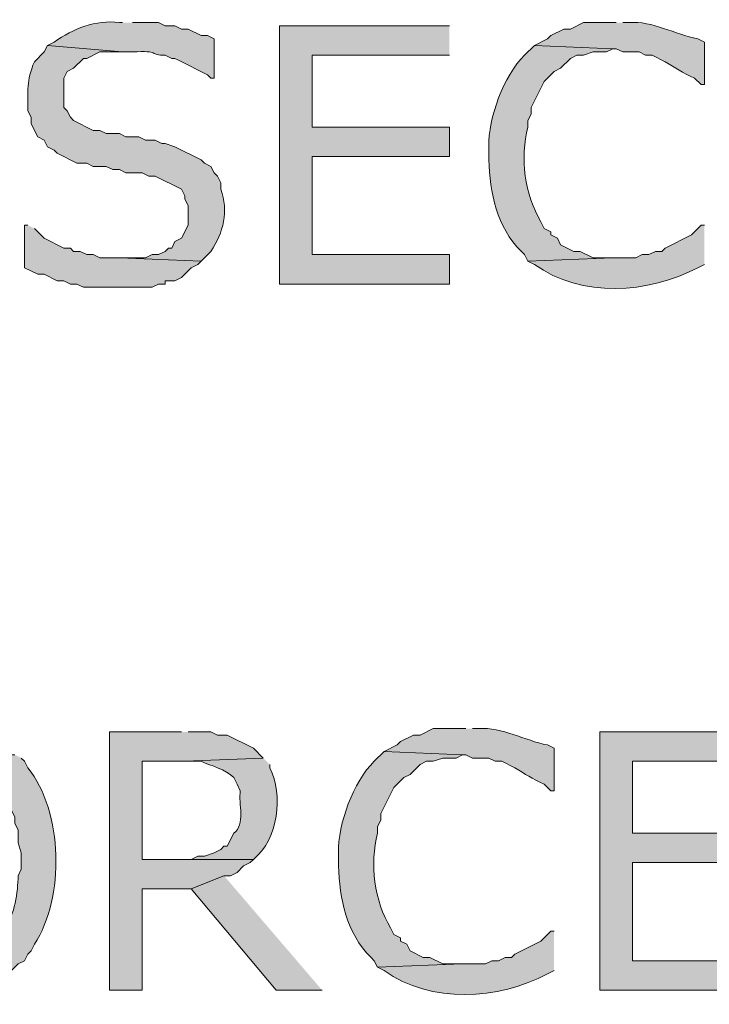
# Model space of a CAD drawing. Extents: x 17 to 595, y 17 to 775.
# Drawn here: x 359 to 371, y 145 to 163 of the extents above; entities that cross this region are included whole.
import ezdxf

# ---------------------------------------------------------------- set-up
doc = ezdxf.new("R2010")
doc.units = 0
doc.header["$MEASUREMENT"] = 0
doc.layers.add('Layer 1', color=7, linetype='Continuous', lineweight=0)

msp = doc.modelspace()

# ---------------------------------------------------------------- hatches: boundary and pattern name
at = {"layer": 'Layer 1', "true_color": 0x000000, "transparency": 33554687}
h = msp.add_hatch(color=18, dxfattribs=at)
edge = h.paths.add_edge_path()
edge.add_spline(control_points=[(360.54, 162.66), (360.54, 162.66), (360.48, 162.66), (360.48, 162.66), (360.036, 162.712), (359.637, 162.549), (359.28, 162.3), (359.28, 162.3), (359.16, 162.24), (359.16, 162.24), (359.16, 162.24), (360.54, 162.12), (360.54, 162.12), (360.54, 162.12), (360.72, 162.12), (360.72, 162.12), (361.229, 162.155), (361.031, 162.055), (361.32, 162.06), (361.32, 162.06), (361.44, 162), (361.44, 162), (361.44, 162), (361.5, 162), (361.5, 162), (361.7, 161.9), (361.9, 161.8), (362.1, 161.7), (362.1, 161.7), (362.16, 161.64), (362.16, 161.64), (362.16, 161.64), (362.22, 161.64), (362.22, 161.64), (362.22, 161.64), (362.22, 162.36), (362.22, 162.36), (362.22, 162.36), (362.1, 162.42), (362.1, 162.42), (362.1, 162.42), (361.98, 162.42), (361.98, 162.42), (361.98, 162.42), (361.74, 162.54), (361.74, 162.54), (361.74, 162.54), (361.62, 162.54), (361.62, 162.54), (361.62, 162.54), (361.5, 162.6), (361.5, 162.6), (361.5, 162.6), (361.32, 162.6), (361.32, 162.6), (361.32, 162.6), (361.2, 162.66), (361.2, 162.66), (361.2, 162.66), (360.72, 162.66), (360.72, 162.66)], knot_values=[0, 0, 0, 0, 1, 1, 1, 2, 2, 2, 3, 3, 3, 4, 4, 4, 5, 5, 5, 6, 6, 6, 7, 7, 7, 8, 8, 8, 9, 9, 9, 10, 10, 10, 11, 11, 11, 12, 12, 12, 13, 13, 13, 14, 14, 14, 15, 15, 15, 16, 16, 16, 17, 17, 17, 18, 18, 18, 19, 19, 19, 20, 20, 20, 20], degree=3, periodic=0)
edge.add_line((360.72, 162.66), (360.54, 162.66))
h = msp.add_hatch(color=18, dxfattribs=at)
edge = h.paths.add_edge_path()
edge.add_spline(control_points=[(369.6, 162.66), (369.6, 162.66), (369, 162.66), (369, 162.66), (369, 162.66), (368.76, 162.54), (368.76, 162.54), (368.76, 162.54), (368.64, 162.54), (368.64, 162.54), (368.64, 162.54), (368.4, 162.42), (368.4, 162.42), (368.4, 162.42), (368.34, 162.36), (368.34, 162.36), (368.34, 162.36), (368.1, 162.24), (368.1, 162.24), (368.1, 162.24), (369.54, 162.18), (369.54, 162.18), (369.54, 162.18), (369.6, 162.18), (369.6, 162.18), (369.6, 162.18), (369.72, 162.12), (369.72, 162.12), (369.72, 162.12), (370.02, 162.12), (370.02, 162.12), (370.02, 162.12), (370.14, 162.06), (370.14, 162.06), (370.14, 162.06), (370.26, 162.06), (370.26, 162.06), (370.26, 162.06), (370.5, 161.94), (370.5, 161.94), (370.704, 161.82), (370.802, 161.745), (371.04, 161.64), (371.04, 161.64), (371.16, 161.52), (371.16, 161.52), (371.16, 161.52), (371.22, 161.52), (371.22, 161.52), (371.22, 161.52), (371.22, 162.3), (371.22, 162.3), (371.22, 162.3), (371.1, 162.36), (371.1, 162.36), (370.678, 162.439), (370.265, 162.693), (369.84, 162.66), (369.84, 162.66), (369.72, 162.66), (369.72, 162.66)], knot_values=[0, 0, 0, 0, 1, 1, 1, 2, 2, 2, 3, 3, 3, 4, 4, 4, 5, 5, 5, 6, 6, 6, 7, 7, 7, 8, 8, 8, 9, 9, 9, 10, 10, 10, 11, 11, 11, 12, 12, 12, 13, 13, 13, 14, 14, 14, 15, 15, 15, 16, 16, 16, 17, 17, 17, 18, 18, 18, 19, 19, 19, 20, 20, 20, 20], degree=3, periodic=0)
edge.add_line((369.72, 162.66), (369.6, 162.66))
for points in [[(366.54, 162.6), (363.42, 162.6), (363.42, 157.86), (366.54, 157.86), (366.54, 158.4), (364.02, 158.4), (364.02, 160.2), (366.54, 160.2), (366.54, 160.74), (364.02, 160.74), (364.02, 162.06), (366.54, 162.06)], [(361.62, 149.64), (360.3, 149.64), (360.3, 144.9), (360.9, 144.9), (360.9, 146.76), (361.8, 146.76), (362.4, 147), (362.52, 147), (362.64, 147.06), (362.76, 147.18), (362.88, 147.24), (362.94, 147.3), (360.9, 147.3), (360.9, 149.1), (361.68, 149.1), (363.12, 149.16), (362.94, 149.34), (362.46, 149.58), (362.28, 149.58), (362.16, 149.64), (361.74, 149.64)], [(372.42, 149.64), (369.3, 149.64), (369.3, 144.9), (372.42, 144.9), (372.42, 145.44), (369.9, 145.44), (369.9, 147.24), (372.42, 147.24), (372.42, 147.78), (369.9, 147.78), (369.9, 149.1), (372.42, 149.1)], [(362.4, 147), (361.8, 146.76), (363.36, 144.9), (364.2, 144.9)]]:
    msp.add_hatch(color=18, dxfattribs=at).paths.add_polyline_path(points)
h = msp.add_hatch(color=18, dxfattribs=at)
edge = h.paths.add_edge_path()
edge.add_spline(control_points=[(359.16, 162.24), (359.16, 162.24), (359.1, 162.12), (359.1, 162.12), (359.1, 162.12), (358.92, 161.94), (358.92, 161.94), (358.768, 161.578), (358.802, 161.413), (358.8, 161.04), (358.8, 161.04), (358.86, 160.92), (358.86, 160.92), (358.86, 160.92), (358.86, 160.8), (358.86, 160.8), (358.86, 160.8), (358.98, 160.56), (358.98, 160.56), (358.98, 160.56), (359.1, 160.5), (359.1, 160.5), (359.1, 160.5), (359.16, 160.38), (359.16, 160.38), (359.16, 160.38), (359.28, 160.32), (359.28, 160.32), (359.28, 160.32), (359.34, 160.26), (359.34, 160.26), (359.34, 160.26), (359.7, 160.08), (359.7, 160.08), (359.7, 160.08), (359.88, 160.08), (359.88, 160.08), (359.88, 160.08), (360, 160.02), (360, 160.02), (360, 160.02), (360.24, 160.02), (360.24, 160.02), (360.24, 160.02), (360.36, 159.96), (360.36, 159.96), (360.36, 159.96), (360.48, 159.96), (360.48, 159.96), (360.48, 159.96), (360.6, 159.9), (360.6, 159.9), (360.6, 159.9), (360.9, 159.9), (360.9, 159.9), (360.9, 159.9), (361.02, 159.84), (361.02, 159.84), (361.02, 159.84), (361.14, 159.84), (361.14, 159.84), (361.14, 159.84), (361.62, 159.6), (361.62, 159.6), (361.62, 159.6), (361.68, 159.48), (361.68, 159.48), (361.68, 159.48), (361.68, 159.42), (361.68, 159.42), (361.68, 159.42), (361.74, 159.3), (361.74, 159.3), (361.74, 159.3), (361.74, 158.94), (361.74, 158.94), (361.74, 158.94), (361.62, 158.7), (361.62, 158.7), (361.62, 158.7), (361.5, 158.64), (361.5, 158.64), (361.5, 158.64), (361.44, 158.52), (361.44, 158.52), (361.44, 158.52), (361.38, 158.52), (361.38, 158.52), (361.38, 158.52), (361.32, 158.46), (361.32, 158.46), (361.32, 158.46), (361.2, 158.4), (361.2, 158.4), (361.2, 158.4), (361.08, 158.4), (361.08, 158.4), (361.08, 158.4), (360.96, 158.34), (360.96, 158.34), (360.96, 158.34), (360.48, 158.34), (360.48, 158.34), (360.48, 158.34), (361.98, 158.28), (361.98, 158.28), (361.98, 158.28), (362.16, 158.46), (362.16, 158.46), (362.387, 158.802), (362.495, 159.197), (362.34, 159.6), (362.34, 159.6), (362.34, 159.72), (362.34, 159.72), (362.34, 159.72), (362.28, 159.84), (362.28, 159.84), (362.28, 159.84), (362.22, 159.9), (362.22, 159.9), (362.22, 159.9), (362.16, 160.02), (362.16, 160.02), (362.16, 160.02), (362.04, 160.08), (362.04, 160.08), (362.04, 160.08), (361.98, 160.14), (361.98, 160.14), (361.98, 160.14), (361.5, 160.38), (361.5, 160.38), (361.5, 160.38), (361.32, 160.44), (361.32, 160.44), (361.32, 160.44), (361.26, 160.44), (361.26, 160.44), (361.26, 160.44), (361.14, 160.5), (361.14, 160.5), (361.14, 160.5), (360.96, 160.5), (360.96, 160.5), (360.96, 160.5), (360.84, 160.56), (360.84, 160.56), (360.84, 160.56), (360.6, 160.56), (360.6, 160.56), (360.6, 160.56), (360.48, 160.62), (360.48, 160.62), (360.48, 160.62), (360.24, 160.62), (360.24, 160.62), (360.24, 160.62), (360.12, 160.68), (360.12, 160.68), (360.12, 160.68), (360, 160.68), (360, 160.68), (360, 160.68), (359.64, 160.86), (359.64, 160.86), (359.64, 160.86), (359.58, 160.92), (359.58, 160.92), (359.58, 160.92), (359.52, 161.04), (359.52, 161.04), (359.52, 161.04), (359.46, 161.1), (359.46, 161.1), (359.46, 161.1), (359.46, 161.64), (359.46, 161.64), (359.46, 161.64), (359.52, 161.76), (359.52, 161.76), (359.52, 161.76), (359.64, 161.82), (359.64, 161.82), (359.64, 161.82), (359.82, 162), (359.82, 162), (359.82, 162), (359.88, 162), (359.88, 162), (359.88, 162), (360.12, 162.12), (360.12, 162.12), (360.12, 162.12), (360.54, 162.12), (360.54, 162.12)], knot_values=[0, 0, 0, 0, 1, 1, 1, 2, 2, 2, 3, 3, 3, 4, 4, 4, 5, 5, 5, 6, 6, 6, 7, 7, 7, 8, 8, 8, 9, 9, 9, 10, 10, 10, 11, 11, 11, 12, 12, 12, 13, 13, 13, 14, 14, 14, 15, 15, 15, 16, 16, 16, 17, 17, 17, 18, 18, 18, 19, 19, 19, 20, 20, 20, 21, 21, 21, 22, 22, 22, 23, 23, 23, 24, 24, 24, 25, 25, 25, 26, 26, 26, 27, 27, 27, 28, 28, 28, 29, 29, 29, 30, 30, 30, 31, 31, 31, 32, 32, 32, 33, 33, 33, 34, 34, 34, 35, 35, 35, 36, 36, 36, 37, 37, 37, 38, 38, 38, 39, 39, 39, 40, 40, 40, 41, 41, 41, 42, 42, 42, 43, 43, 43, 44, 44, 44, 45, 45, 45, 46, 46, 46, 47, 47, 47, 48, 48, 48, 49, 49, 49, 50, 50, 50, 51, 51, 51, 52, 52, 52, 53, 53, 53, 54, 54, 54, 55, 55, 55, 56, 56, 56, 57, 57, 57, 58, 58, 58, 59, 59, 59, 60, 60, 60, 61, 61, 61, 62, 62, 62, 63, 63, 63, 64, 64, 64, 65, 65, 65, 65], degree=3, periodic=0)
edge.add_line((360.54, 162.12), (359.16, 162.24))
h = msp.add_hatch(color=18, dxfattribs=at)
edge = h.paths.add_edge_path()
edge.add_spline(control_points=[(368.1, 162.24), (368.1, 162.24), (367.92, 162.06), (367.92, 162.06), (367.529, 161.682), (367.256, 160.91), (367.26, 160.38), (367.26, 160.38), (367.26, 160.14), (367.26, 160.14), (367.286, 159.545), (367.407, 158.896), (367.86, 158.46), (367.86, 158.46), (367.92, 158.4), (367.92, 158.4), (367.92, 158.4), (367.98, 158.28), (367.98, 158.28), (367.98, 158.28), (369.54, 158.34), (369.54, 158.34), (369.54, 158.34), (369.18, 158.34), (369.18, 158.34), (369.18, 158.34), (368.94, 158.46), (368.94, 158.46), (368.94, 158.46), (368.82, 158.46), (368.82, 158.46), (368.82, 158.46), (368.58, 158.58), (368.58, 158.58), (368.58, 158.58), (368.52, 158.7), (368.52, 158.7), (368.52, 158.7), (368.4, 158.76), (368.4, 158.76), (368.4, 158.76), (368.4, 158.82), (368.4, 158.82), (368.4, 158.82), (368.28, 158.88), (368.28, 158.88), (368.28, 158.88), (368.22, 159), (368.22, 159), (367.919, 159.499), (367.832, 160.176), (367.98, 160.74), (367.98, 160.74), (367.98, 160.86), (367.98, 160.86), (367.98, 160.86), (368.04, 160.98), (368.04, 160.98), (368.04, 160.98), (368.04, 161.1), (368.04, 161.1), (368.04, 161.1), (368.28, 161.58), (368.28, 161.58), (368.28, 161.58), (368.46, 161.76), (368.46, 161.76), (368.46, 161.76), (368.58, 161.82), (368.58, 161.82), (368.58, 161.82), (368.76, 162), (368.76, 162), (368.76, 162), (368.88, 162.06), (368.88, 162.06), (368.88, 162.06), (369, 162.06), (369, 162.06), (369, 162.06), (369.18, 162.12), (369.18, 162.12), (369.18, 162.12), (369.42, 162.12), (369.42, 162.12), (369.42, 162.12), (369.54, 162.18), (369.54, 162.18)], knot_values=[0, 0, 0, 0, 1, 1, 1, 2, 2, 2, 3, 3, 3, 4, 4, 4, 5, 5, 5, 6, 6, 6, 7, 7, 7, 8, 8, 8, 9, 9, 9, 10, 10, 10, 11, 11, 11, 12, 12, 12, 13, 13, 13, 14, 14, 14, 15, 15, 15, 16, 16, 16, 17, 17, 17, 18, 18, 18, 19, 19, 19, 20, 20, 20, 21, 21, 21, 22, 22, 22, 23, 23, 23, 24, 24, 24, 25, 25, 25, 26, 26, 26, 27, 27, 27, 28, 28, 28, 29, 29, 29, 29], degree=3, periodic=0)
edge.add_line((369.54, 162.18), (368.1, 162.24))
h = msp.add_hatch(color=18, dxfattribs=at)
edge = h.paths.add_edge_path()
edge.add_spline(control_points=[(358.8, 158.94), (358.8, 158.94), (358.74, 158.94), (358.74, 158.94), (358.74, 158.94), (358.74, 158.16), (358.74, 158.16), (358.74, 158.16), (358.98, 158.04), (358.98, 158.04), (358.98, 158.04), (359.1, 158.04), (359.1, 158.04), (359.1, 158.04), (359.34, 157.92), (359.34, 157.92), (359.34, 157.92), (359.46, 157.92), (359.46, 157.92), (359.46, 157.92), (359.58, 157.86), (359.58, 157.86), (359.58, 157.86), (359.7, 157.86), (359.7, 157.86), (359.7, 157.86), (359.82, 157.8), (359.82, 157.8), (359.82, 157.8), (360.06, 157.8), (360.06, 157.8), (360.4, 157.8), (360.74, 157.8), (361.08, 157.8), (361.08, 157.8), (361.2, 157.86), (361.2, 157.86), (361.2, 157.86), (361.32, 157.86), (361.32, 157.86), (361.32, 157.86), (361.32, 157.92), (361.32, 157.92), (361.32, 157.92), (361.5, 157.92), (361.5, 157.92), (361.5, 157.92), (361.62, 157.98), (361.62, 157.98), (361.62, 157.98), (361.8, 158.16), (361.8, 158.16), (361.8, 158.16), (361.92, 158.22), (361.92, 158.22), (361.92, 158.22), (361.98, 158.28), (361.98, 158.28), (361.98, 158.28), (360.48, 158.34), (360.48, 158.34), (360.48, 158.34), (360.12, 158.34), (360.12, 158.34), (360.12, 158.34), (360, 158.4), (360, 158.4), (360, 158.4), (359.88, 158.4), (359.88, 158.4), (359.88, 158.4), (359.76, 158.46), (359.76, 158.46), (359.76, 158.46), (359.64, 158.46), (359.64, 158.46), (359.64, 158.46), (359.58, 158.52), (359.58, 158.52), (359.58, 158.52), (359.46, 158.52), (359.46, 158.52), (359.46, 158.52), (359.1, 158.7), (359.1, 158.7), (359.1, 158.7), (358.92, 158.88), (358.92, 158.88)], knot_values=[0, 0, 0, 0, 1, 1, 1, 2, 2, 2, 3, 3, 3, 4, 4, 4, 5, 5, 5, 6, 6, 6, 7, 7, 7, 8, 8, 8, 9, 9, 9, 10, 10, 10, 11, 11, 11, 12, 12, 12, 13, 13, 13, 14, 14, 14, 15, 15, 15, 16, 16, 16, 17, 17, 17, 18, 18, 18, 19, 19, 19, 20, 20, 20, 21, 21, 21, 22, 22, 22, 23, 23, 23, 24, 24, 24, 25, 25, 25, 26, 26, 26, 27, 27, 27, 28, 28, 28, 29, 29, 29, 29], degree=3, periodic=0)
edge.add_line((358.92, 158.88), (358.8, 158.94))
h = msp.add_hatch(color=18, dxfattribs=at)
edge = h.paths.add_edge_path()
edge.add_spline(control_points=[(371.22, 158.94), (371.22, 158.94), (371.16, 158.94), (371.16, 158.94), (371.16, 158.94), (370.98, 158.76), (370.98, 158.76), (370.98, 158.76), (370.5, 158.52), (370.5, 158.52), (370.5, 158.52), (370.44, 158.46), (370.44, 158.46), (370.44, 158.46), (370.32, 158.46), (370.32, 158.46), (370.32, 158.46), (370.2, 158.4), (370.2, 158.4), (370.2, 158.4), (370.08, 158.4), (370.08, 158.4), (370.08, 158.4), (369.96, 158.34), (369.96, 158.34), (369.96, 158.34), (369.54, 158.34), (369.54, 158.34), (369.54, 158.34), (367.98, 158.28), (367.98, 158.28), (367.98, 158.28), (368.1, 158.22), (368.1, 158.22), (368.962, 157.599), (370.193, 157.681), (371.1, 158.16), (371.1, 158.16), (371.22, 158.22), (371.22, 158.22)], knot_values=[0, 0, 0, 0, 1, 1, 1, 2, 2, 2, 3, 3, 3, 4, 4, 4, 5, 5, 5, 6, 6, 6, 7, 7, 7, 8, 8, 8, 9, 9, 9, 10, 10, 10, 11, 11, 11, 12, 12, 12, 13, 13, 13, 13], degree=3, periodic=0)
edge.add_line((371.22, 158.22), (371.22, 158.94))
h = msp.add_hatch(color=18, dxfattribs=at)
edge = h.paths.add_edge_path()
edge.add_spline(control_points=[(366.84, 149.7), (366.84, 149.7), (366.24, 149.7), (366.24, 149.7), (366.24, 149.7), (366, 149.58), (366, 149.58), (366, 149.58), (365.88, 149.58), (365.88, 149.58), (365.88, 149.58), (365.64, 149.46), (365.64, 149.46), (365.64, 149.46), (365.58, 149.4), (365.58, 149.4), (365.58, 149.4), (365.34, 149.28), (365.34, 149.28), (365.34, 149.28), (366.78, 149.22), (366.78, 149.22), (366.78, 149.22), (366.84, 149.22), (366.84, 149.22), (366.84, 149.22), (366.96, 149.16), (366.96, 149.16), (366.96, 149.16), (367.26, 149.16), (367.26, 149.16), (367.26, 149.16), (367.38, 149.1), (367.38, 149.1), (367.38, 149.1), (367.5, 149.1), (367.5, 149.1), (367.5, 149.1), (367.74, 148.98), (367.74, 148.98), (367.944, 148.86), (368.042, 148.785), (368.28, 148.68), (368.28, 148.68), (368.4, 148.56), (368.4, 148.56), (368.4, 148.56), (368.46, 148.56), (368.46, 148.56), (368.46, 148.56), (368.46, 149.34), (368.46, 149.34), (368.46, 149.34), (368.34, 149.4), (368.34, 149.4), (367.918, 149.479), (367.505, 149.733), (367.08, 149.7), (367.08, 149.7), (366.96, 149.7), (366.96, 149.7)], knot_values=[0, 0, 0, 0, 1, 1, 1, 2, 2, 2, 3, 3, 3, 4, 4, 4, 5, 5, 5, 6, 6, 6, 7, 7, 7, 8, 8, 8, 9, 9, 9, 10, 10, 10, 11, 11, 11, 12, 12, 12, 13, 13, 13, 14, 14, 14, 15, 15, 15, 16, 16, 16, 17, 17, 17, 18, 18, 18, 19, 19, 19, 20, 20, 20, 20], degree=3, periodic=0)
edge.add_line((366.96, 149.7), (366.84, 149.7))
h = msp.add_hatch(color=18, dxfattribs=at)
edge = h.paths.add_edge_path()
edge.add_spline(control_points=[(358.56, 149.22), (358.56, 149.22), (357.12, 149.22), (357.12, 149.22), (357.12, 149.22), (357.24, 149.22), (357.24, 149.22), (357.24, 149.22), (357.42, 149.16), (357.42, 149.16), (357.42, 149.16), (357.54, 149.16), (357.54, 149.16), (358.043, 148.9), (357.787, 149.169), (358.26, 148.68), (358.26, 148.68), (358.38, 148.56), (358.38, 148.56), (358.38, 148.56), (358.44, 148.44), (358.44, 148.44), (358.44, 148.44), (358.44, 148.32), (358.44, 148.32), (358.44, 148.32), (358.56, 148.08), (358.56, 148.08), (358.56, 148.08), (358.56, 147.96), (358.56, 147.96), (358.56, 147.96), (358.62, 147.84), (358.62, 147.84), (358.62, 147.84), (358.62, 147.6), (358.62, 147.6), (358.62, 147.6), (358.68, 147.42), (358.68, 147.42), (358.68, 147.42), (358.68, 147.12), (358.68, 147.12), (358.68, 147.12), (358.62, 147), (358.62, 147), (358.619, 146.686), (358.558, 146.293), (358.38, 146.04), (358.38, 146.04), (358.32, 145.92), (358.32, 145.92), (358.32, 145.92), (358.26, 145.86), (358.26, 145.86), (357.896, 145.485), (357.887, 145.461), (357.36, 145.38), (357.36, 145.38), (357.24, 145.38), (357.24, 145.38), (357.24, 145.38), (357.12, 145.32), (357.12, 145.32), (357.12, 145.32), (355.62, 145.32), (355.62, 145.32), (355.62, 145.32), (355.74, 145.2), (355.74, 145.2), (355.74, 145.2), (355.98, 145.08), (355.98, 145.08), (356.384, 144.842), (356.843, 144.794), (357.3, 144.78), (357.3, 144.78), (357.42, 144.84), (357.42, 144.84), (357.42, 144.84), (357.66, 144.84), (357.66, 144.84), (357.66, 144.84), (357.78, 144.9), (357.78, 144.9), (357.78, 144.9), (357.9, 144.9), (357.9, 144.9), (357.9, 144.9), (358.02, 144.96), (358.02, 144.96), (358.02, 144.96), (358.08, 145.02), (358.08, 145.02), (358.08, 145.02), (358.2, 145.02), (358.2, 145.02), (358.2, 145.02), (358.32, 145.14), (358.32, 145.14), (358.32, 145.14), (358.44, 145.2), (358.44, 145.2), (358.44, 145.2), (358.62, 145.38), (358.62, 145.38), (358.62, 145.38), (358.74, 145.44), (358.74, 145.44), (358.74, 145.44), (358.8, 145.56), (358.8, 145.56), (358.8, 145.56), (358.86, 145.62), (358.86, 145.62), (358.86, 145.62), (358.92, 145.74), (358.92, 145.74), (359.478, 146.586), (359.451, 148.179), (358.8, 148.98), (358.8, 148.98), (358.74, 149.1), (358.74, 149.1), (358.74, 149.1), (358.68, 149.16), (358.68, 149.16)], knot_values=[0, 0, 0, 0, 1, 1, 1, 2, 2, 2, 3, 3, 3, 4, 4, 4, 5, 5, 5, 6, 6, 6, 7, 7, 7, 8, 8, 8, 9, 9, 9, 10, 10, 10, 11, 11, 11, 12, 12, 12, 13, 13, 13, 14, 14, 14, 15, 15, 15, 16, 16, 16, 17, 17, 17, 18, 18, 18, 19, 19, 19, 20, 20, 20, 21, 21, 21, 22, 22, 22, 23, 23, 23, 24, 24, 24, 25, 25, 25, 26, 26, 26, 27, 27, 27, 28, 28, 28, 29, 29, 29, 30, 30, 30, 31, 31, 31, 32, 32, 32, 33, 33, 33, 34, 34, 34, 35, 35, 35, 36, 36, 36, 37, 37, 37, 38, 38, 38, 39, 39, 39, 40, 40, 40, 41, 41, 41, 42, 42, 42, 42], degree=3, periodic=0)
edge.add_line((358.68, 149.16), (358.56, 149.22))
h = msp.add_hatch(color=18, dxfattribs=at)
edge = h.paths.add_edge_path()
edge.add_spline(control_points=[(363.12, 149.16), (363.12, 149.16), (361.68, 149.1), (361.68, 149.1), (361.68, 149.1), (361.98, 149.1), (361.98, 149.1), (362.178, 149.009), (362.417, 148.96), (362.58, 148.8), (362.58, 148.8), (362.64, 148.68), (362.64, 148.68), (362.64, 148.68), (362.7, 148.56), (362.7, 148.56), (362.664, 148.323), (362.798, 147.938), (362.58, 147.78), (362.58, 147.78), (362.46, 147.54), (362.46, 147.54), (362.46, 147.54), (362.4, 147.54), (362.4, 147.54), (362.4, 147.54), (362.34, 147.48), (362.34, 147.48), (362.34, 147.48), (362.22, 147.42), (362.22, 147.42), (362.22, 147.42), (362.04, 147.36), (362.04, 147.36), (362.04, 147.36), (361.92, 147.36), (361.92, 147.36), (361.92, 147.36), (361.8, 147.3), (361.8, 147.3), (361.8, 147.3), (360.9, 147.3), (360.9, 147.3), (360.9, 147.3), (362.94, 147.3), (362.94, 147.3), (363.397, 147.669), (363.499, 148.484), (363.24, 148.98), (363.24, 148.98), (363.24, 149.04), (363.24, 149.04)], knot_values=[0, 0, 0, 0, 1, 1, 1, 2, 2, 2, 3, 3, 3, 4, 4, 4, 5, 5, 5, 6, 6, 6, 7, 7, 7, 8, 8, 8, 9, 9, 9, 10, 10, 10, 11, 11, 11, 12, 12, 12, 13, 13, 13, 14, 14, 14, 15, 15, 15, 16, 16, 16, 17, 17, 17, 17], degree=3, periodic=0)
edge.add_line((363.24, 149.04), (363.12, 149.16))
h = msp.add_hatch(color=18, dxfattribs=at)
edge = h.paths.add_edge_path()
edge.add_spline(control_points=[(365.34, 149.28), (365.34, 149.28), (365.16, 149.1), (365.16, 149.1), (364.769, 148.722), (364.496, 147.95), (364.5, 147.42), (364.5, 147.42), (364.5, 147.18), (364.5, 147.18), (364.526, 146.585), (364.647, 145.936), (365.1, 145.5), (365.1, 145.5), (365.16, 145.44), (365.16, 145.44), (365.16, 145.44), (365.22, 145.32), (365.22, 145.32), (365.22, 145.32), (366.78, 145.38), (366.78, 145.38), (366.78, 145.38), (366.42, 145.38), (366.42, 145.38), (366.42, 145.38), (366.18, 145.5), (366.18, 145.5), (366.18, 145.5), (366.06, 145.5), (366.06, 145.5), (366.06, 145.5), (365.82, 145.62), (365.82, 145.62), (365.82, 145.62), (365.76, 145.74), (365.76, 145.74), (365.76, 145.74), (365.64, 145.8), (365.64, 145.8), (365.64, 145.8), (365.64, 145.86), (365.64, 145.86), (365.64, 145.86), (365.52, 145.92), (365.52, 145.92), (365.52, 145.92), (365.46, 146.04), (365.46, 146.04), (365.159, 146.539), (365.072, 147.216), (365.22, 147.78), (365.22, 147.78), (365.22, 147.9), (365.22, 147.9), (365.22, 147.9), (365.28, 148.02), (365.28, 148.02), (365.28, 148.02), (365.28, 148.14), (365.28, 148.14), (365.28, 148.14), (365.52, 148.62), (365.52, 148.62), (365.52, 148.62), (365.7, 148.8), (365.7, 148.8), (365.7, 148.8), (365.82, 148.86), (365.82, 148.86), (365.82, 148.86), (366, 149.04), (366, 149.04), (366, 149.04), (366.12, 149.1), (366.12, 149.1), (366.12, 149.1), (366.24, 149.1), (366.24, 149.1), (366.24, 149.1), (366.42, 149.16), (366.42, 149.16), (366.42, 149.16), (366.66, 149.16), (366.66, 149.16), (366.66, 149.16), (366.78, 149.22), (366.78, 149.22)], knot_values=[0, 0, 0, 0, 1, 1, 1, 2, 2, 2, 3, 3, 3, 4, 4, 4, 5, 5, 5, 6, 6, 6, 7, 7, 7, 8, 8, 8, 9, 9, 9, 10, 10, 10, 11, 11, 11, 12, 12, 12, 13, 13, 13, 14, 14, 14, 15, 15, 15, 16, 16, 16, 17, 17, 17, 18, 18, 18, 19, 19, 19, 20, 20, 20, 21, 21, 21, 22, 22, 22, 23, 23, 23, 24, 24, 24, 25, 25, 25, 26, 26, 26, 27, 27, 27, 28, 28, 28, 29, 29, 29, 29], degree=3, periodic=0)
edge.add_line((366.78, 149.22), (365.34, 149.28))
h = msp.add_hatch(color=18, dxfattribs=at)
edge = h.paths.add_edge_path()
edge.add_spline(control_points=[(368.46, 145.98), (368.46, 145.98), (368.4, 145.98), (368.4, 145.98), (368.4, 145.98), (368.22, 145.8), (368.22, 145.8), (368.22, 145.8), (367.74, 145.56), (367.74, 145.56), (367.74, 145.56), (367.68, 145.5), (367.68, 145.5), (367.68, 145.5), (367.56, 145.5), (367.56, 145.5), (367.56, 145.5), (367.44, 145.44), (367.44, 145.44), (367.44, 145.44), (367.32, 145.44), (367.32, 145.44), (367.32, 145.44), (367.2, 145.38), (367.2, 145.38), (367.2, 145.38), (366.78, 145.38), (366.78, 145.38), (366.78, 145.38), (365.22, 145.32), (365.22, 145.32), (365.22, 145.32), (365.34, 145.26), (365.34, 145.26), (366.202, 144.639), (367.433, 144.721), (368.34, 145.2), (368.34, 145.2), (368.46, 145.26), (368.46, 145.26)], knot_values=[0, 0, 0, 0, 1, 1, 1, 2, 2, 2, 3, 3, 3, 4, 4, 4, 5, 5, 5, 6, 6, 6, 7, 7, 7, 8, 8, 8, 9, 9, 9, 10, 10, 10, 11, 11, 11, 12, 12, 12, 13, 13, 13, 13], degree=3, periodic=0)
edge.add_line((368.46, 145.26), (368.46, 145.98))

# ---------------------------------------------------------------- linework, layer by layer
at = {"layer": 'Layer 1'}
for points in [[(366.54, 162.6), (363.42, 162.6), (363.42, 157.86), (366.54, 157.86), (366.54, 158.4), (364.02, 158.4), (364.02, 160.2), (366.54, 160.2), (366.54, 160.74), (364.02, 160.74), (364.02, 162.06), (366.54, 162.06)], [(361.62, 149.64), (360.3, 149.64), (360.3, 144.9), (360.9, 144.9), (360.9, 146.76), (361.8, 146.76), (362.4, 147), (362.52, 147), (362.64, 147.06), (362.76, 147.18), (362.88, 147.24), (362.94, 147.3), (360.9, 147.3), (360.9, 149.1), (361.68, 149.1), (363.12, 149.16), (362.94, 149.34), (362.46, 149.58), (362.28, 149.58), (362.16, 149.64), (361.74, 149.64)], [(372.42, 149.64), (369.3, 149.64), (369.3, 144.9), (372.42, 144.9), (372.42, 145.44), (369.9, 145.44), (369.9, 147.24), (372.42, 147.24), (372.42, 147.78), (369.9, 147.78), (369.9, 149.1), (372.42, 149.1)], [(362.4, 147), (361.8, 146.76), (363.36, 144.9), (364.2, 144.9)]]:
    msp.add_lwpolyline(points, dxfattribs=at)
for points, knots in [([(360.54, 162.66), (360.54, 162.66), (360.48, 162.66), (360.48, 162.66), (360.036, 162.712), (359.637, 162.549), (359.28, 162.3), (359.28, 162.3), (359.16, 162.24), (359.16, 162.24), (359.16, 162.24), (360.54, 162.12), (360.54, 162.12), (360.54, 162.12), (360.72, 162.12), (360.72, 162.12), (361.229, 162.155), (361.031, 162.055), (361.32, 162.06), (361.32, 162.06), (361.44, 162), (361.44, 162), (361.44, 162), (361.5, 162), (361.5, 162), (361.7, 161.9), (361.9, 161.8), (362.1, 161.7), (362.1, 161.7), (362.16, 161.64), (362.16, 161.64), (362.16, 161.64), (362.22, 161.64), (362.22, 161.64), (362.22, 161.64), (362.22, 162.36), (362.22, 162.36), (362.22, 162.36), (362.1, 162.42), (362.1, 162.42), (362.1, 162.42), (361.98, 162.42), (361.98, 162.42), (361.98, 162.42), (361.74, 162.54), (361.74, 162.54), (361.74, 162.54), (361.62, 162.54), (361.62, 162.54), (361.62, 162.54), (361.5, 162.6), (361.5, 162.6), (361.5, 162.6), (361.32, 162.6), (361.32, 162.6), (361.32, 162.6), (361.2, 162.66), (361.2, 162.66), (361.2, 162.66), (360.72, 162.66), (360.72, 162.66)], [0, 0, 0, 0, 1, 1, 1, 2, 2, 2, 3, 3, 3, 4, 4, 4, 5, 5, 5, 6, 6, 6, 7, 7, 7, 8, 8, 8, 9, 9, 9, 10, 10, 10, 11, 11, 11, 12, 12, 12, 13, 13, 13, 14, 14, 14, 15, 15, 15, 16, 16, 16, 17, 17, 17, 18, 18, 18, 19, 19, 19, 20, 20, 20, 20]), ([(369.6, 162.66), (369.6, 162.66), (369, 162.66), (369, 162.66), (369, 162.66), (368.76, 162.54), (368.76, 162.54), (368.76, 162.54), (368.64, 162.54), (368.64, 162.54), (368.64, 162.54), (368.4, 162.42), (368.4, 162.42), (368.4, 162.42), (368.34, 162.36), (368.34, 162.36), (368.34, 162.36), (368.1, 162.24), (368.1, 162.24), (368.1, 162.24), (369.54, 162.18), (369.54, 162.18), (369.54, 162.18), (369.6, 162.18), (369.6, 162.18), (369.6, 162.18), (369.72, 162.12), (369.72, 162.12), (369.72, 162.12), (370.02, 162.12), (370.02, 162.12), (370.02, 162.12), (370.14, 162.06), (370.14, 162.06), (370.14, 162.06), (370.26, 162.06), (370.26, 162.06), (370.26, 162.06), (370.5, 161.94), (370.5, 161.94), (370.704, 161.82), (370.802, 161.745), (371.04, 161.64), (371.04, 161.64), (371.16, 161.52), (371.16, 161.52), (371.16, 161.52), (371.22, 161.52), (371.22, 161.52), (371.22, 161.52), (371.22, 162.3), (371.22, 162.3), (371.22, 162.3), (371.1, 162.36), (371.1, 162.36), (370.678, 162.439), (370.265, 162.693), (369.84, 162.66), (369.84, 162.66), (369.72, 162.66), (369.72, 162.66)], [0, 0, 0, 0, 1, 1, 1, 2, 2, 2, 3, 3, 3, 4, 4, 4, 5, 5, 5, 6, 6, 6, 7, 7, 7, 8, 8, 8, 9, 9, 9, 10, 10, 10, 11, 11, 11, 12, 12, 12, 13, 13, 13, 14, 14, 14, 15, 15, 15, 16, 16, 16, 17, 17, 17, 18, 18, 18, 19, 19, 19, 20, 20, 20, 20]), ([(359.16, 162.24), (359.16, 162.24), (359.1, 162.12), (359.1, 162.12), (359.1, 162.12), (358.92, 161.94), (358.92, 161.94), (358.768, 161.578), (358.802, 161.413), (358.8, 161.04), (358.8, 161.04), (358.86, 160.92), (358.86, 160.92), (358.86, 160.92), (358.86, 160.8), (358.86, 160.8), (358.86, 160.8), (358.98, 160.56), (358.98, 160.56), (358.98, 160.56), (359.1, 160.5), (359.1, 160.5), (359.1, 160.5), (359.16, 160.38), (359.16, 160.38), (359.16, 160.38), (359.28, 160.32), (359.28, 160.32), (359.28, 160.32), (359.34, 160.26), (359.34, 160.26), (359.34, 160.26), (359.7, 160.08), (359.7, 160.08), (359.7, 160.08), (359.88, 160.08), (359.88, 160.08), (359.88, 160.08), (360, 160.02), (360, 160.02), (360, 160.02), (360.24, 160.02), (360.24, 160.02), (360.24, 160.02), (360.36, 159.96), (360.36, 159.96), (360.36, 159.96), (360.48, 159.96), (360.48, 159.96), (360.48, 159.96), (360.6, 159.9), (360.6, 159.9), (360.6, 159.9), (360.9, 159.9), (360.9, 159.9), (360.9, 159.9), (361.02, 159.84), (361.02, 159.84), (361.02, 159.84), (361.14, 159.84), (361.14, 159.84), (361.14, 159.84), (361.62, 159.6), (361.62, 159.6), (361.62, 159.6), (361.68, 159.48), (361.68, 159.48), (361.68, 159.48), (361.68, 159.42), (361.68, 159.42), (361.68, 159.42), (361.74, 159.3), (361.74, 159.3), (361.74, 159.3), (361.74, 158.94), (361.74, 158.94), (361.74, 158.94), (361.62, 158.7), (361.62, 158.7), (361.62, 158.7), (361.5, 158.64), (361.5, 158.64), (361.5, 158.64), (361.44, 158.52), (361.44, 158.52), (361.44, 158.52), (361.38, 158.52), (361.38, 158.52), (361.38, 158.52), (361.32, 158.46), (361.32, 158.46), (361.32, 158.46), (361.2, 158.4), (361.2, 158.4), (361.2, 158.4), (361.08, 158.4), (361.08, 158.4), (361.08, 158.4), (360.96, 158.34), (360.96, 158.34), (360.96, 158.34), (360.48, 158.34), (360.48, 158.34), (360.48, 158.34), (361.98, 158.28), (361.98, 158.28), (361.98, 158.28), (362.16, 158.46), (362.16, 158.46), (362.387, 158.802), (362.495, 159.197), (362.34, 159.6), (362.34, 159.6), (362.34, 159.72), (362.34, 159.72), (362.34, 159.72), (362.28, 159.84), (362.28, 159.84), (362.28, 159.84), (362.22, 159.9), (362.22, 159.9), (362.22, 159.9), (362.16, 160.02), (362.16, 160.02), (362.16, 160.02), (362.04, 160.08), (362.04, 160.08), (362.04, 160.08), (361.98, 160.14), (361.98, 160.14), (361.98, 160.14), (361.5, 160.38), (361.5, 160.38), (361.5, 160.38), (361.32, 160.44), (361.32, 160.44), (361.32, 160.44), (361.26, 160.44), (361.26, 160.44), (361.26, 160.44), (361.14, 160.5), (361.14, 160.5), (361.14, 160.5), (360.96, 160.5), (360.96, 160.5), (360.96, 160.5), (360.84, 160.56), (360.84, 160.56), (360.84, 160.56), (360.6, 160.56), (360.6, 160.56), (360.6, 160.56), (360.48, 160.62), (360.48, 160.62), (360.48, 160.62), (360.24, 160.62), (360.24, 160.62), (360.24, 160.62), (360.12, 160.68), (360.12, 160.68), (360.12, 160.68), (360, 160.68), (360, 160.68), (360, 160.68), (359.64, 160.86), (359.64, 160.86), (359.64, 160.86), (359.58, 160.92), (359.58, 160.92), (359.58, 160.92), (359.52, 161.04), (359.52, 161.04), (359.52, 161.04), (359.46, 161.1), (359.46, 161.1), (359.46, 161.1), (359.46, 161.64), (359.46, 161.64), (359.46, 161.64), (359.52, 161.76), (359.52, 161.76), (359.52, 161.76), (359.64, 161.82), (359.64, 161.82), (359.64, 161.82), (359.82, 162), (359.82, 162), (359.82, 162), (359.88, 162), (359.88, 162), (359.88, 162), (360.12, 162.12), (360.12, 162.12), (360.12, 162.12), (360.54, 162.12), (360.54, 162.12)], [0, 0, 0, 0, 1, 1, 1, 2, 2, 2, 3, 3, 3, 4, 4, 4, 5, 5, 5, 6, 6, 6, 7, 7, 7, 8, 8, 8, 9, 9, 9, 10, 10, 10, 11, 11, 11, 12, 12, 12, 13, 13, 13, 14, 14, 14, 15, 15, 15, 16, 16, 16, 17, 17, 17, 18, 18, 18, 19, 19, 19, 20, 20, 20, 21, 21, 21, 22, 22, 22, 23, 23, 23, 24, 24, 24, 25, 25, 25, 26, 26, 26, 27, 27, 27, 28, 28, 28, 29, 29, 29, 30, 30, 30, 31, 31, 31, 32, 32, 32, 33, 33, 33, 34, 34, 34, 35, 35, 35, 36, 36, 36, 37, 37, 37, 38, 38, 38, 39, 39, 39, 40, 40, 40, 41, 41, 41, 42, 42, 42, 43, 43, 43, 44, 44, 44, 45, 45, 45, 46, 46, 46, 47, 47, 47, 48, 48, 48, 49, 49, 49, 50, 50, 50, 51, 51, 51, 52, 52, 52, 53, 53, 53, 54, 54, 54, 55, 55, 55, 56, 56, 56, 57, 57, 57, 58, 58, 58, 59, 59, 59, 60, 60, 60, 61, 61, 61, 62, 62, 62, 63, 63, 63, 64, 64, 64, 65, 65, 65, 65]), ([(368.1, 162.24), (368.1, 162.24), (367.92, 162.06), (367.92, 162.06), (367.529, 161.682), (367.256, 160.91), (367.26, 160.38), (367.26, 160.38), (367.26, 160.14), (367.26, 160.14), (367.286, 159.545), (367.407, 158.896), (367.86, 158.46), (367.86, 158.46), (367.92, 158.4), (367.92, 158.4), (367.92, 158.4), (367.98, 158.28), (367.98, 158.28), (367.98, 158.28), (369.54, 158.34), (369.54, 158.34), (369.54, 158.34), (369.18, 158.34), (369.18, 158.34), (369.18, 158.34), (368.94, 158.46), (368.94, 158.46), (368.94, 158.46), (368.82, 158.46), (368.82, 158.46), (368.82, 158.46), (368.58, 158.58), (368.58, 158.58), (368.58, 158.58), (368.52, 158.7), (368.52, 158.7), (368.52, 158.7), (368.4, 158.76), (368.4, 158.76), (368.4, 158.76), (368.4, 158.82), (368.4, 158.82), (368.4, 158.82), (368.28, 158.88), (368.28, 158.88), (368.28, 158.88), (368.22, 159), (368.22, 159), (367.919, 159.499), (367.832, 160.176), (367.98, 160.74), (367.98, 160.74), (367.98, 160.86), (367.98, 160.86), (367.98, 160.86), (368.04, 160.98), (368.04, 160.98), (368.04, 160.98), (368.04, 161.1), (368.04, 161.1), (368.04, 161.1), (368.28, 161.58), (368.28, 161.58), (368.28, 161.58), (368.46, 161.76), (368.46, 161.76), (368.46, 161.76), (368.58, 161.82), (368.58, 161.82), (368.58, 161.82), (368.76, 162), (368.76, 162), (368.76, 162), (368.88, 162.06), (368.88, 162.06), (368.88, 162.06), (369, 162.06), (369, 162.06), (369, 162.06), (369.18, 162.12), (369.18, 162.12), (369.18, 162.12), (369.42, 162.12), (369.42, 162.12), (369.42, 162.12), (369.54, 162.18), (369.54, 162.18)], [0, 0, 0, 0, 1, 1, 1, 2, 2, 2, 3, 3, 3, 4, 4, 4, 5, 5, 5, 6, 6, 6, 7, 7, 7, 8, 8, 8, 9, 9, 9, 10, 10, 10, 11, 11, 11, 12, 12, 12, 13, 13, 13, 14, 14, 14, 15, 15, 15, 16, 16, 16, 17, 17, 17, 18, 18, 18, 19, 19, 19, 20, 20, 20, 21, 21, 21, 22, 22, 22, 23, 23, 23, 24, 24, 24, 25, 25, 25, 26, 26, 26, 27, 27, 27, 28, 28, 28, 29, 29, 29, 29]), ([(358.8, 158.94), (358.8, 158.94), (358.74, 158.94), (358.74, 158.94), (358.74, 158.94), (358.74, 158.16), (358.74, 158.16), (358.74, 158.16), (358.98, 158.04), (358.98, 158.04), (358.98, 158.04), (359.1, 158.04), (359.1, 158.04), (359.1, 158.04), (359.34, 157.92), (359.34, 157.92), (359.34, 157.92), (359.46, 157.92), (359.46, 157.92), (359.46, 157.92), (359.58, 157.86), (359.58, 157.86), (359.58, 157.86), (359.7, 157.86), (359.7, 157.86), (359.7, 157.86), (359.82, 157.8), (359.82, 157.8), (359.82, 157.8), (360.06, 157.8), (360.06, 157.8), (360.4, 157.8), (360.74, 157.8), (361.08, 157.8), (361.08, 157.8), (361.2, 157.86), (361.2, 157.86), (361.2, 157.86), (361.32, 157.86), (361.32, 157.86), (361.32, 157.86), (361.32, 157.92), (361.32, 157.92), (361.32, 157.92), (361.5, 157.92), (361.5, 157.92), (361.5, 157.92), (361.62, 157.98), (361.62, 157.98), (361.62, 157.98), (361.8, 158.16), (361.8, 158.16), (361.8, 158.16), (361.92, 158.22), (361.92, 158.22), (361.92, 158.22), (361.98, 158.28), (361.98, 158.28), (361.98, 158.28), (360.48, 158.34), (360.48, 158.34), (360.48, 158.34), (360.12, 158.34), (360.12, 158.34), (360.12, 158.34), (360, 158.4), (360, 158.4), (360, 158.4), (359.88, 158.4), (359.88, 158.4), (359.88, 158.4), (359.76, 158.46), (359.76, 158.46), (359.76, 158.46), (359.64, 158.46), (359.64, 158.46), (359.64, 158.46), (359.58, 158.52), (359.58, 158.52), (359.58, 158.52), (359.46, 158.52), (359.46, 158.52), (359.46, 158.52), (359.1, 158.7), (359.1, 158.7), (359.1, 158.7), (358.92, 158.88), (358.92, 158.88)], [0, 0, 0, 0, 1, 1, 1, 2, 2, 2, 3, 3, 3, 4, 4, 4, 5, 5, 5, 6, 6, 6, 7, 7, 7, 8, 8, 8, 9, 9, 9, 10, 10, 10, 11, 11, 11, 12, 12, 12, 13, 13, 13, 14, 14, 14, 15, 15, 15, 16, 16, 16, 17, 17, 17, 18, 18, 18, 19, 19, 19, 20, 20, 20, 21, 21, 21, 22, 22, 22, 23, 23, 23, 24, 24, 24, 25, 25, 25, 26, 26, 26, 27, 27, 27, 28, 28, 28, 29, 29, 29, 29]), ([(371.22, 158.94), (371.22, 158.94), (371.16, 158.94), (371.16, 158.94), (371.16, 158.94), (370.98, 158.76), (370.98, 158.76), (370.98, 158.76), (370.5, 158.52), (370.5, 158.52), (370.5, 158.52), (370.44, 158.46), (370.44, 158.46), (370.44, 158.46), (370.32, 158.46), (370.32, 158.46), (370.32, 158.46), (370.2, 158.4), (370.2, 158.4), (370.2, 158.4), (370.08, 158.4), (370.08, 158.4), (370.08, 158.4), (369.96, 158.34), (369.96, 158.34), (369.96, 158.34), (369.54, 158.34), (369.54, 158.34), (369.54, 158.34), (367.98, 158.28), (367.98, 158.28), (367.98, 158.28), (368.1, 158.22), (368.1, 158.22), (368.962, 157.599), (370.193, 157.681), (371.1, 158.16), (371.1, 158.16), (371.22, 158.22), (371.22, 158.22)], [0, 0, 0, 0, 1, 1, 1, 2, 2, 2, 3, 3, 3, 4, 4, 4, 5, 5, 5, 6, 6, 6, 7, 7, 7, 8, 8, 8, 9, 9, 9, 10, 10, 10, 11, 11, 11, 12, 12, 12, 13, 13, 13, 13]), ([(366.84, 149.7), (366.84, 149.7), (366.24, 149.7), (366.24, 149.7), (366.24, 149.7), (366, 149.58), (366, 149.58), (366, 149.58), (365.88, 149.58), (365.88, 149.58), (365.88, 149.58), (365.64, 149.46), (365.64, 149.46), (365.64, 149.46), (365.58, 149.4), (365.58, 149.4), (365.58, 149.4), (365.34, 149.28), (365.34, 149.28), (365.34, 149.28), (366.78, 149.22), (366.78, 149.22), (366.78, 149.22), (366.84, 149.22), (366.84, 149.22), (366.84, 149.22), (366.96, 149.16), (366.96, 149.16), (366.96, 149.16), (367.26, 149.16), (367.26, 149.16), (367.26, 149.16), (367.38, 149.1), (367.38, 149.1), (367.38, 149.1), (367.5, 149.1), (367.5, 149.1), (367.5, 149.1), (367.74, 148.98), (367.74, 148.98), (367.944, 148.86), (368.042, 148.785), (368.28, 148.68), (368.28, 148.68), (368.4, 148.56), (368.4, 148.56), (368.4, 148.56), (368.46, 148.56), (368.46, 148.56), (368.46, 148.56), (368.46, 149.34), (368.46, 149.34), (368.46, 149.34), (368.34, 149.4), (368.34, 149.4), (367.918, 149.479), (367.505, 149.733), (367.08, 149.7), (367.08, 149.7), (366.96, 149.7), (366.96, 149.7)], [0, 0, 0, 0, 1, 1, 1, 2, 2, 2, 3, 3, 3, 4, 4, 4, 5, 5, 5, 6, 6, 6, 7, 7, 7, 8, 8, 8, 9, 9, 9, 10, 10, 10, 11, 11, 11, 12, 12, 12, 13, 13, 13, 14, 14, 14, 15, 15, 15, 16, 16, 16, 17, 17, 17, 18, 18, 18, 19, 19, 19, 20, 20, 20, 20]), ([(358.56, 149.22), (358.56, 149.22), (357.12, 149.22), (357.12, 149.22), (357.12, 149.22), (357.24, 149.22), (357.24, 149.22), (357.24, 149.22), (357.42, 149.16), (357.42, 149.16), (357.42, 149.16), (357.54, 149.16), (357.54, 149.16), (358.043, 148.9), (357.787, 149.169), (358.26, 148.68), (358.26, 148.68), (358.38, 148.56), (358.38, 148.56), (358.38, 148.56), (358.44, 148.44), (358.44, 148.44), (358.44, 148.44), (358.44, 148.32), (358.44, 148.32), (358.44, 148.32), (358.56, 148.08), (358.56, 148.08), (358.56, 148.08), (358.56, 147.96), (358.56, 147.96), (358.56, 147.96), (358.62, 147.84), (358.62, 147.84), (358.62, 147.84), (358.62, 147.6), (358.62, 147.6), (358.62, 147.6), (358.68, 147.42), (358.68, 147.42), (358.68, 147.42), (358.68, 147.12), (358.68, 147.12), (358.68, 147.12), (358.62, 147), (358.62, 147), (358.619, 146.686), (358.558, 146.293), (358.38, 146.04), (358.38, 146.04), (358.32, 145.92), (358.32, 145.92), (358.32, 145.92), (358.26, 145.86), (358.26, 145.86), (357.896, 145.485), (357.887, 145.461), (357.36, 145.38), (357.36, 145.38), (357.24, 145.38), (357.24, 145.38), (357.24, 145.38), (357.12, 145.32), (357.12, 145.32), (357.12, 145.32), (355.62, 145.32), (355.62, 145.32), (355.62, 145.32), (355.74, 145.2), (355.74, 145.2), (355.74, 145.2), (355.98, 145.08), (355.98, 145.08), (356.384, 144.842), (356.843, 144.794), (357.3, 144.78), (357.3, 144.78), (357.42, 144.84), (357.42, 144.84), (357.42, 144.84), (357.66, 144.84), (357.66, 144.84), (357.66, 144.84), (357.78, 144.9), (357.78, 144.9), (357.78, 144.9), (357.9, 144.9), (357.9, 144.9), (357.9, 144.9), (358.02, 144.96), (358.02, 144.96), (358.02, 144.96), (358.08, 145.02), (358.08, 145.02), (358.08, 145.02), (358.2, 145.02), (358.2, 145.02), (358.2, 145.02), (358.32, 145.14), (358.32, 145.14), (358.32, 145.14), (358.44, 145.2), (358.44, 145.2), (358.44, 145.2), (358.62, 145.38), (358.62, 145.38), (358.62, 145.38), (358.74, 145.44), (358.74, 145.44), (358.74, 145.44), (358.8, 145.56), (358.8, 145.56), (358.8, 145.56), (358.86, 145.62), (358.86, 145.62), (358.86, 145.62), (358.92, 145.74), (358.92, 145.74), (359.478, 146.586), (359.451, 148.179), (358.8, 148.98), (358.8, 148.98), (358.74, 149.1), (358.74, 149.1), (358.74, 149.1), (358.68, 149.16), (358.68, 149.16)], [0, 0, 0, 0, 1, 1, 1, 2, 2, 2, 3, 3, 3, 4, 4, 4, 5, 5, 5, 6, 6, 6, 7, 7, 7, 8, 8, 8, 9, 9, 9, 10, 10, 10, 11, 11, 11, 12, 12, 12, 13, 13, 13, 14, 14, 14, 15, 15, 15, 16, 16, 16, 17, 17, 17, 18, 18, 18, 19, 19, 19, 20, 20, 20, 21, 21, 21, 22, 22, 22, 23, 23, 23, 24, 24, 24, 25, 25, 25, 26, 26, 26, 27, 27, 27, 28, 28, 28, 29, 29, 29, 30, 30, 30, 31, 31, 31, 32, 32, 32, 33, 33, 33, 34, 34, 34, 35, 35, 35, 36, 36, 36, 37, 37, 37, 38, 38, 38, 39, 39, 39, 40, 40, 40, 41, 41, 41, 42, 42, 42, 42]), ([(363.12, 149.16), (363.12, 149.16), (361.68, 149.1), (361.68, 149.1), (361.68, 149.1), (361.98, 149.1), (361.98, 149.1), (362.178, 149.009), (362.417, 148.96), (362.58, 148.8), (362.58, 148.8), (362.64, 148.68), (362.64, 148.68), (362.64, 148.68), (362.7, 148.56), (362.7, 148.56), (362.664, 148.323), (362.798, 147.938), (362.58, 147.78), (362.58, 147.78), (362.46, 147.54), (362.46, 147.54), (362.46, 147.54), (362.4, 147.54), (362.4, 147.54), (362.4, 147.54), (362.34, 147.48), (362.34, 147.48), (362.34, 147.48), (362.22, 147.42), (362.22, 147.42), (362.22, 147.42), (362.04, 147.36), (362.04, 147.36), (362.04, 147.36), (361.92, 147.36), (361.92, 147.36), (361.92, 147.36), (361.8, 147.3), (361.8, 147.3), (361.8, 147.3), (360.9, 147.3), (360.9, 147.3), (360.9, 147.3), (362.94, 147.3), (362.94, 147.3), (363.397, 147.669), (363.499, 148.484), (363.24, 148.98), (363.24, 148.98), (363.24, 149.04), (363.24, 149.04)], [0, 0, 0, 0, 1, 1, 1, 2, 2, 2, 3, 3, 3, 4, 4, 4, 5, 5, 5, 6, 6, 6, 7, 7, 7, 8, 8, 8, 9, 9, 9, 10, 10, 10, 11, 11, 11, 12, 12, 12, 13, 13, 13, 14, 14, 14, 15, 15, 15, 16, 16, 16, 17, 17, 17, 17]), ([(365.34, 149.28), (365.34, 149.28), (365.16, 149.1), (365.16, 149.1), (364.769, 148.722), (364.496, 147.95), (364.5, 147.42), (364.5, 147.42), (364.5, 147.18), (364.5, 147.18), (364.526, 146.585), (364.647, 145.936), (365.1, 145.5), (365.1, 145.5), (365.16, 145.44), (365.16, 145.44), (365.16, 145.44), (365.22, 145.32), (365.22, 145.32), (365.22, 145.32), (366.78, 145.38), (366.78, 145.38), (366.78, 145.38), (366.42, 145.38), (366.42, 145.38), (366.42, 145.38), (366.18, 145.5), (366.18, 145.5), (366.18, 145.5), (366.06, 145.5), (366.06, 145.5), (366.06, 145.5), (365.82, 145.62), (365.82, 145.62), (365.82, 145.62), (365.76, 145.74), (365.76, 145.74), (365.76, 145.74), (365.64, 145.8), (365.64, 145.8), (365.64, 145.8), (365.64, 145.86), (365.64, 145.86), (365.64, 145.86), (365.52, 145.92), (365.52, 145.92), (365.52, 145.92), (365.46, 146.04), (365.46, 146.04), (365.159, 146.539), (365.072, 147.216), (365.22, 147.78), (365.22, 147.78), (365.22, 147.9), (365.22, 147.9), (365.22, 147.9), (365.28, 148.02), (365.28, 148.02), (365.28, 148.02), (365.28, 148.14), (365.28, 148.14), (365.28, 148.14), (365.52, 148.62), (365.52, 148.62), (365.52, 148.62), (365.7, 148.8), (365.7, 148.8), (365.7, 148.8), (365.82, 148.86), (365.82, 148.86), (365.82, 148.86), (366, 149.04), (366, 149.04), (366, 149.04), (366.12, 149.1), (366.12, 149.1), (366.12, 149.1), (366.24, 149.1), (366.24, 149.1), (366.24, 149.1), (366.42, 149.16), (366.42, 149.16), (366.42, 149.16), (366.66, 149.16), (366.66, 149.16), (366.66, 149.16), (366.78, 149.22), (366.78, 149.22)], [0, 0, 0, 0, 1, 1, 1, 2, 2, 2, 3, 3, 3, 4, 4, 4, 5, 5, 5, 6, 6, 6, 7, 7, 7, 8, 8, 8, 9, 9, 9, 10, 10, 10, 11, 11, 11, 12, 12, 12, 13, 13, 13, 14, 14, 14, 15, 15, 15, 16, 16, 16, 17, 17, 17, 18, 18, 18, 19, 19, 19, 20, 20, 20, 21, 21, 21, 22, 22, 22, 23, 23, 23, 24, 24, 24, 25, 25, 25, 26, 26, 26, 27, 27, 27, 28, 28, 28, 29, 29, 29, 29]), ([(368.46, 145.98), (368.46, 145.98), (368.4, 145.98), (368.4, 145.98), (368.4, 145.98), (368.22, 145.8), (368.22, 145.8), (368.22, 145.8), (367.74, 145.56), (367.74, 145.56), (367.74, 145.56), (367.68, 145.5), (367.68, 145.5), (367.68, 145.5), (367.56, 145.5), (367.56, 145.5), (367.56, 145.5), (367.44, 145.44), (367.44, 145.44), (367.44, 145.44), (367.32, 145.44), (367.32, 145.44), (367.32, 145.44), (367.2, 145.38), (367.2, 145.38), (367.2, 145.38), (366.78, 145.38), (366.78, 145.38), (366.78, 145.38), (365.22, 145.32), (365.22, 145.32), (365.22, 145.32), (365.34, 145.26), (365.34, 145.26), (366.202, 144.639), (367.433, 144.721), (368.34, 145.2), (368.34, 145.2), (368.46, 145.26), (368.46, 145.26)], [0, 0, 0, 0, 1, 1, 1, 2, 2, 2, 3, 3, 3, 4, 4, 4, 5, 5, 5, 6, 6, 6, 7, 7, 7, 8, 8, 8, 9, 9, 9, 10, 10, 10, 11, 11, 11, 12, 12, 12, 13, 13, 13, 13])]:
    msp.add_open_spline(points, degree=3, knots=knots, dxfattribs=at)

doc.saveas('drawing.dxf')
